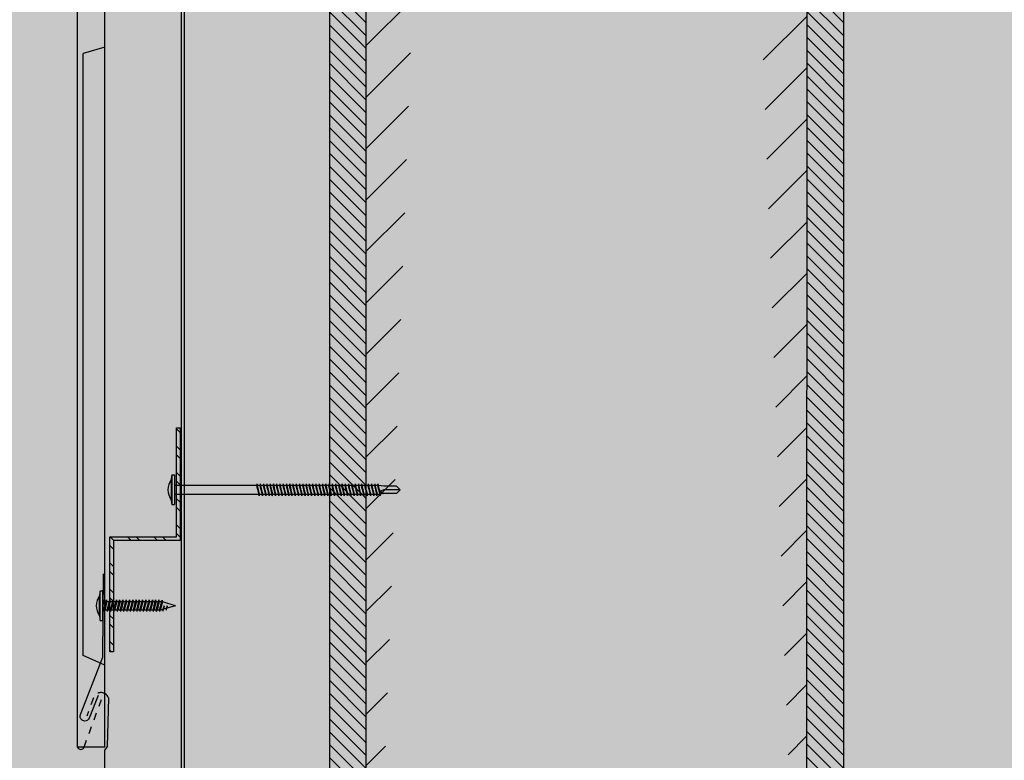
# Model space of a CAD drawing. Units: inches. Extents: x -111 to 5296, y -1116 to 1105.
# Drawn here: x 794 to 807, y -694 to -684 of the extents above; entities that cross this region are included whole.
import ezdxf

# ---------------------------------------------------------------- set-up
doc = ezdxf.new("R2010")
doc.units = ezdxf.units.IN
doc.header["$MEASUREMENT"] = 0
doc.linetypes.add('Hidden', pattern=[0.09375, 0.0625, -0.03125])
for name, color, linetype in [('panel', 5, 'Continuous'), ('Substrate', 3, 'Continuous'), ('WEATHERPROOF', 1, 'Continuous')]:
    doc.layers.add(name, color=color, linetype=linetype)

msp = doc.modelspace()

# ---------------------------------------------------------------- hatches: boundary and pattern name
h = msp.add_hatch()
h.set_pattern_fill('ANSI31', color=1, angle=90, style=0)
h.set_pattern_definition([(135, (-232.5780495894669, 218.2141409605952), (-0.08838834764831845, -0.08838834764831843), [])])
edge = h.paths.add_edge_path()
edge.add_line((798.3107723455978, -531.2313204905449), (798.3114649463278, -701.3237809263892))
edge.add_line((798.3114649463278, -701.3237809263892), (797.8114649463323, -701.3237829623431))
edge.add_line((797.810772257656, -531.4689030685504), (797.8114649463323, -701.3237829623431))
h = msp.add_hatch()
h.set_pattern_fill('ANSI31', color=1, scale=4, style=0)
h.set_pattern_definition([(45, (-232.5780495894669, 218.2141409605952), (-0.3535533905932737, 0.3535533905932738), [])])
edge = h.paths.add_edge_path()
edge.add_line((804.3789407124032, -701.3237809263892), (804.3857714680134, -531.2313204905449))
edge.add_line((798.3114649463278, -701.3237809263892), (804.3857324642677, -701.3237809263892))
edge.add_line((798.3107723455978, -531.2313204905449), (798.3114649463278, -701.3237809263892))
h = msp.add_hatch()
h.set_pattern_fill('ANSI31', color=1, angle=90, style=0)
h.set_pattern_definition([(135, (-226.0098807005788, 218.2141409450364), (-0.08838834764831845, -0.08838834764831843), [])])
edge = h.paths.add_edge_path()
edge.add_line((804.8789412344859, -531.2313205061037), (804.8796338352158, -701.3237809419479))
edge.add_line((804.8796338352158, -701.3237809419479), (804.3796338352204, -701.3237829779018))
edge.add_line((804.3789411465441, -531.4689030841091), (804.3796338352204, -701.3237829779018))
h = msp.add_hatch()
h.set_pattern_fill('INSUL', color=6, angle=45, style=0)
h.set_pattern_definition([(45, (-4401.282219772719, -6997.929375620266), (-0.2651650429449553, 0.2651650429449554), []), (45, (-4401.370608120367, -6997.840987272619), (-0.2651650429449553, 0.2651650429449554), [0.125, -0.125]), (45, (-4401.458996468015, -6997.75259892497), (-0.2651650429449553, 0.2651650429449554), [0.125, -0.125])])
edge = h.paths.add_edge_path()
edge.add_line((797.810772257656, -531.4689030685504), (797.8114649463323, -701.3237829623431))
edge.add_line((797.8114638909801, -701.3237829623431), (795.8114638909801, -701.3237822219962))
edge.add_line((795.8107722576724, -531.4689112247916), (795.8114649463487, -701.3237911185843))
at = {"layer": 'Substrate'}
h = msp.add_hatch(dxfattribs=at)
h.set_pattern_fill('ANSI36', color=256, angle=90, style=0)
h.set_pattern_definition([(135, (128.0910425179896, -1010.080333851845), (-0.2430679560328757, 0.06629126073623885), [0.3125, -0.0625, 0, -0.0625])])
edge = h.paths.add_edge_path()
edge.add_line((917.116325913537, -701.9340743314032), (752.0999779563605, -701.9340399429128))
edge.add_line((916.6088415609646, -534.3416056335358), (916.6095341616946, -701.9340764257953))
edge.add_line((917.1156333128071, -534.8481528406834), (917.1163238201469, -701.9340743314028))
h = msp.add_hatch(dxfattribs=at)
h.set_pattern_fill('ANSI36', color=256, angle=90, style=0)
h.set_pattern_definition([(135, (134.6578328725276, -1010.08033386377), (-0.2430679560328757, 0.06629126073623885), [0.3125, -0.0625, 0, -0.0625])])
edge = h.paths.add_edge_path()
edge.add_line((923.683116268075, -701.9340743433276), (758.6667683108984, -701.9340399548372))
edge.add_line((923.1756319155025, -534.3416056454602), (923.1763245162325, -701.9340764377197))
edge.add_line((923.682423667345, -534.8481528526078), (923.6831141746849, -701.9340743433272))
h = msp.add_hatch(dxfattribs=at)
h.set_pattern_fill('ANSI36', color=256, angle=90, style=0)
h.set_pattern_definition([(135, (63.62567595543044, -1010.894243299949), (-0.2430679560328757, 0.06629126073623885), [0.3125, -0.0625, 0, -0.0625])])
edge = h.paths.add_edge_path()
edge.add_line((852.6509593509778, -702.7479837795073), (687.6346113938013, -702.747949391017))
edge.add_line((852.1434749984054, -535.1555150816399), (852.1441675991354, -702.7479858738994))
edge.add_line((852.6502667502479, -535.6620622887875), (852.6509572575877, -702.747983779507))
h = msp.add_hatch(dxfattribs=at)
h.set_pattern_fill('ANSI36', color=256, angle=90, style=0)
h.set_pattern_definition([(135, (70.1992580618329, -1010.894243311874), (-0.2430679560328757, 0.06629126073623885), [0.3125, -0.0625, 0, -0.0625])])
edge = h.paths.add_edge_path()
edge.add_line((859.2245414573803, -702.7479837914317), (694.2081935002037, -702.7479494029413))
edge.add_line((858.7170571048079, -535.1555150935643), (858.7177497055378, -702.7479858858238))
edge.add_line((859.2238488566503, -535.6620623007119), (859.2245393639902, -702.7479837914314))
h = msp.add_hatch(dxfattribs=at)
h.set_pattern_fill('ANSI36', color=256, angle=90, style=0)
h.set_pattern_definition([(135, (29.15152364216794, -1011.939198400539), (-0.2430679560328757, 0.06629126073623885), [0.3125, -0.0625, 0, -0.0625])])
edge = h.paths.add_edge_path()
edge.add_line((818.1768070377153, -703.7929388800968), (653.1604590805388, -703.7929044916065))
edge.add_line((817.6693226851429, -536.2004701822294), (817.6700152858729, -703.7929409744889))
edge.add_line((818.1761144369854, -536.707017389377), (818.1768049443252, -703.7929388800965))
h = msp.add_hatch(dxfattribs=at)
h.set_pattern_fill('ANSI36', color=256, angle=90, style=0)
h.set_pattern_definition([(135, (35.7251057485704, -1011.939198412463), (-0.2430679560328757, 0.06629126073623885), [0.3125, -0.0625, 0, -0.0625])])
edge = h.paths.add_edge_path()
edge.add_line((824.7503891441178, -703.7929388920212), (659.7340411869412, -703.7929045035308))
edge.add_line((824.2429047915454, -536.2004701941538), (824.2435973922753, -703.7929409864133))
edge.add_line((824.7496965433878, -536.7070174013014), (824.7503870507277, -703.7929388920209))
h = msp.add_hatch(dxfattribs=at)
h.set_pattern_fill('ANSI36', color=256, angle=360, style=0)
h.set_pattern_definition([(44.99999999999999, (415.8908451450872, 30.11855963736184), (0.06629126073623887, 0.2430679560328757), [0.3125, -0.0625, 0, -0.0625])])
edge = h.paths.add_edge_path()
edge.add_line((724.0371046655291, -758.9067237581856), (724.0371390540195, -593.8903758010091))
edge.add_line((891.6295733633965, -758.3992394056135), (724.037102571137, -758.3999320063434))
edge.add_line((891.1230261562491, -758.9060311574557), (724.0371046655296, -758.9067216647956))
h = msp.add_hatch(dxfattribs=at)
h.set_pattern_fill('ANSI36', color=256, angle=360, style=0)
h.set_pattern_definition([(44.99999999999999, (415.8908451331628, 23.55176928282367), (0.06629126073623887, 0.2430679560328757), [0.3125, -0.0625, 0, -0.0625])])
edge = h.paths.add_edge_path()
edge.add_line((724.0371046536047, -765.4735141127238), (724.0371390420951, -600.4571661555473))
edge.add_line((891.6295733514721, -764.9660297601512), (724.0371025592126, -764.9667223608811))
edge.add_line((891.1230261443247, -765.4728215119939), (724.0371046536052, -765.4735120193337))
h = msp.add_hatch(dxfattribs=at)
h.set_pattern_fill('ANSI32,_O', color=256, scale=0.68, angle=-1.272221872585407e-14)
h.set_pattern_definition([(135, (858.3176707458731, 1268.335300972917), (0.1803122292025696, 0.1803122292025697), []), (135, (858.197462593273, 1268.335300972917), (0.1803122292025696, 0.1803122292025697), [])])
h.paths.add_polyline_path([(794.785901393524, -692.4596817424112), (794.785901393524, -690.8796817424113), (795.7059013935241, -690.8796817424113), (795.7059013935241, -689.3796817424113), (795.755901393524, -689.3796817424113), (795.755901393524, -690.9296817424115), (794.835901393524, -690.9296817424115), (794.835901393524, -692.4596817424112)])

# ---------------------------------------------------------------- linework, layer by layer
for p, q in [((795.6308929606839, -690.0922934543482), (795.6308929606839, -690.3677934543489)), ((795.640717039093, -690.0265434543485), (795.640717039093, -690.4320434543483)), ((795.640717039093, -690.0265434543485), (795.6757170390938, -690.0265434543485)), ((795.6757170390938, -690.0265434543485), (795.6757170390938, -690.4320434543483)), ((796.8065804764392, -690.1700434543486), (795.6757170390938, -690.1700434543486)), ((796.8115804764384, -690.1485434543488), (796.8065804764392, -690.1700434543486)), ((796.8065804764392, -690.1700434543486), (796.8375886247177, -690.2900434543485)), ((796.8115804764384, -690.1485434543488), (796.8165804764385, -690.1700434543486)), ((796.8115804764384, -690.1485434543488), (796.8425886247178, -690.3115434543483)), ((796.8515804764384, -690.1700434543486), (796.8165804764385, -690.1700434543486)), ((796.8475886247179, -690.2900434543485), (796.8165804764385, -690.1700434543486)), ((796.8565804764385, -690.1485434543488), (796.8515804764384, -690.1700434543486)), ((796.8515804764384, -690.1700434543486), (796.8825886247178, -690.2900434543485)), ((796.8565804764385, -690.1485434543488), (796.8615804764386, -690.1700434543486)), ((796.8565804764385, -690.1485434543488), (796.8875886247179, -690.3115434543483)), ((796.8965804764384, -690.1700434543486), (796.8615804764386, -690.1700434543486)), ((796.892588624718, -690.2900434543485), (796.8615804764386, -690.1700434543486)), ((796.9015804764385, -690.1485434543488), (796.8965804764384, -690.1700434543486)), ((796.8965804764384, -690.1700434543486), (796.9275886247178, -690.2900434543485)), ((796.9015804764385, -690.1485434543488), (796.9065804764386, -690.1700434543486)), ((796.9015804764385, -690.1485434543488), (796.9325886247179, -690.3115434543483)), ((796.9415804764385, -690.1700434543486), (796.9065804764386, -690.1700434543486)), ((796.937588624718, -690.2900434543485), (796.9065804764386, -690.1700434543486)), ((796.9465804764386, -690.1485434543488), (796.9415804764385, -690.1700434543486)), ((796.9415804764385, -690.1700434543486), (796.9725886247179, -690.2900434543485)), ((796.9465804764386, -690.1485434543488), (796.9515804764387, -690.1700434543486)), ((796.9465804764386, -690.1485434543488), (796.977588624718, -690.3115434543483)), ((796.9865804764386, -690.1700434543486), (796.9515804764387, -690.1700434543486)), ((796.9825886247181, -690.2900434543485), (796.9515804764387, -690.1700434543486)), ((796.9915804764387, -690.1485434543488), (796.9865804764386, -690.1700434543486)), ((796.9865804764386, -690.1700434543486), (797.017588624718, -690.2900434543485)), ((796.9915804764387, -690.1485434543488), (796.9965804764388, -690.1700434543486)), ((796.9915804764387, -690.1485434543488), (797.0225886247181, -690.3115434543483)), ((797.0315804764386, -690.1700434543486), (796.9965804764388, -690.1700434543486)), ((797.0275886247182, -690.2900434543485), (796.9965804764388, -690.1700434543486)), ((797.0365804764388, -690.1485434543488), (797.0315804764386, -690.1700434543486)), ((797.0315804764386, -690.1700434543486), (797.062588624718, -690.2900434543485)), ((797.0365804764388, -690.1485434543488), (797.0415804764389, -690.1700434543486)), ((797.0365804764388, -690.1485434543488), (797.0675886247182, -690.3115434543483)), ((797.0765804764387, -690.1700434543486), (797.0415804764389, -690.1700434543486)), ((797.0725886247183, -690.2900434543485), (797.0415804764389, -690.1700434543486)), ((797.0815804764388, -690.1485434543488), (797.0765804764387, -690.1700434543486)), ((797.0765804764387, -690.1700434543486), (797.1075886247181, -690.2900434543485)), ((797.0815804764388, -690.1485434543488), (797.0865804764389, -690.1700434543486)), ((797.0815804764388, -690.1485434543488), (797.1125886247182, -690.3115434543483)), ((797.1215804764388, -690.1700434543486), (797.0865804764389, -690.1700434543486)), ((797.1175886247183, -690.2900434543485), (797.0865804764389, -690.1700434543486)), ((797.1265804764389, -690.1485434543488), (797.1215804764388, -690.1700434543486)), ((797.1215804764388, -690.1700434543486), (797.1525886247182, -690.2900434543485)), ((797.1265804764389, -690.1485434543488), (797.131580476439, -690.1700434543486)), ((797.1265804764389, -690.1485434543488), (797.1575886247183, -690.3115434543483)), ((797.1665804764389, -690.1700434543486), (797.131580476439, -690.1700434543486)), ((797.1625886247184, -690.2900434543485), (797.131580476439, -690.1700434543486)), ((797.171580476439, -690.1485434543488), (797.1665804764389, -690.1700434543486)), ((797.1665804764389, -690.1700434543486), (797.1975886247183, -690.2900434543485)), ((797.171580476439, -690.1485434543488), (797.1765804764391, -690.1700434543486)), ((797.171580476439, -690.1485434543488), (797.2025886247184, -690.3115434543483)), ((797.2115804764389, -690.1700434543486), (797.1765804764391, -690.1700434543486)), ((797.2075886247176, -690.2900434543485), (797.1765804764391, -690.1700434543486)), ((797.216580476439, -690.1485434543488), (797.2115804764389, -690.1700434543486)), ((797.2115804764389, -690.1700434543486), (797.2425886247183, -690.2900434543485)), ((797.216580476439, -690.1485434543488), (797.2215804764392, -690.1700434543486)), ((797.216580476439, -690.1485434543488), (797.2475886247184, -690.3115434543483)), ((797.256580476439, -690.1700434543486), (797.2215804764392, -690.1700434543486)), ((797.2525886247176, -690.2900434543485), (797.2215804764392, -690.1700434543486)), ((797.2615804764391, -690.1485434543488), (797.256580476439, -690.1700434543486)), ((797.256580476439, -690.1700434543486), (797.2875886247184, -690.2900434543485)), ((797.2615804764391, -690.1485434543488), (797.2665804764392, -690.1700434543486)), ((797.2615804764391, -690.1485434543488), (797.2925886247176, -690.3115434543483)), ((797.3015804764391, -690.1700434543486), (797.2665804764392, -690.1700434543486)), ((797.2975886247177, -690.2900434543485), (797.2665804764383, -690.1700434543486)), ((797.3065804764392, -690.1485434543488), (797.3015804764391, -690.1700434543486)), ((797.3015804764391, -690.1700434543486), (797.3325886247176, -690.2900434543485)), ((797.3065804764392, -690.1485434543488), (797.3115804764384, -690.1700434543486)), ((797.3065804764392, -690.1485434543488), (797.3375886247177, -690.3115434543483)), ((797.3465804764392, -690.1700434543486), (797.3115804764384, -690.1700434543486)), ((797.3425886247178, -690.2900434543485), (797.3115804764384, -690.1700434543486)), ((797.3515804764384, -690.1485434543488), (797.3465804764392, -690.1700434543486)), ((797.3465804764392, -690.1700434543486), (797.3775886247176, -690.2900434543485)), ((797.3515804764384, -690.1485434543488), (797.3565804764385, -690.1700434543486)), ((797.3515804764384, -690.1485434543488), (797.3825886247178, -690.3115434543483)), ((797.3915804764383, -690.1700434543486), (797.3565804764385, -690.1700434543486)), ((797.3875886247179, -690.2900434543485), (797.3565804764385, -690.1700434543486)), ((797.3965804764384, -690.1485434543488), (797.3915804764383, -690.1700434543486)), ((797.3915804764383, -690.1700434543486), (797.4225886247177, -690.2900434543485)), ((797.3965804764384, -690.1485434543488), (797.4015804764385, -690.1700434543486)), ((797.3965804764384, -690.1485434543488), (797.4275886247178, -690.3115434543483)), ((797.4365804764384, -690.1700434543486), (797.4015804764385, -690.1700434543486)), ((797.4325886247179, -690.2900434543485), (797.4015804764385, -690.1700434543486)), ((797.4415804764385, -690.1485434543488), (797.4365804764384, -690.1700434543486)), ((797.4365804764384, -690.1700434543486), (797.4675886247178, -690.2900434543485)), ((797.4415804764385, -690.1485434543488), (797.4465804764386, -690.1700434543486)), ((797.4415804764385, -690.1485434543488), (797.4725886247179, -690.3115434543483)), ((797.4815804764385, -690.1700434543486), (797.4465804764386, -690.1700434543486)), ((797.477588624718, -690.2900434543485), (797.4465804764386, -690.1700434543486)), ((797.4865804764386, -690.1485434543488), (797.4815804764385, -690.1700434543486)), ((797.4815804764385, -690.1700434543486), (797.5125886247179, -690.2900434543485)), ((797.4865804764386, -690.1485434543488), (797.4915804764387, -690.1700434543486)), ((797.4865804764386, -690.1485434543488), (797.517588624718, -690.3115434543483)), ((797.5265804764385, -690.1700434543486), (797.4915804764387, -690.1700434543486)), ((797.5225886247181, -690.2900434543485), (797.4915804764387, -690.1700434543486)), ((797.5315804764386, -690.1485434543488), (797.5265804764385, -690.1700434543486)), ((797.5265804764385, -690.1700434543486), (797.5575886247179, -690.2900434543485)), ((797.5315804764386, -690.1485434543488), (797.5365804764388, -690.1700434543486)), ((797.5315804764386, -690.1485434543488), (797.562588624718, -690.3115434543483)), ((797.5715804764386, -690.1700434543486), (797.5365804764388, -690.1700434543486)), ((797.5675886247182, -690.2900434543485), (797.5365804764388, -690.1700434543486)), ((797.5765804764387, -690.1485434543488), (797.5715804764386, -690.1700434543486)), ((797.5715804764386, -690.1700434543486), (797.602588624718, -690.2900434543485)), ((797.5765804764387, -690.1485434543488), (797.5815804764388, -690.1700434543486)), ((797.5765804764387, -690.1485434543488), (797.6075886247181, -690.3115434543483)), ((797.6165804764387, -690.1700434543486), (797.5815804764388, -690.1700434543486)), ((797.6125886247182, -690.2900434543485), (797.5815804764388, -690.1700434543486)), ((797.6215804764388, -690.1485434543488), (797.6165804764387, -690.1700434543486)), ((797.6165804764387, -690.1700434543486), (797.6475886247181, -690.2900434543485)), ((797.6215804764388, -690.1485434543488), (797.6265804764389, -690.1700434543486)), ((797.6215804764388, -690.1485434543488), (797.6525886247182, -690.3115434543483)), ((797.6615804764388, -690.1700434543486), (797.6265804764389, -690.1700434543486)), ((797.6575886247183, -690.2900434543485), (797.6265804764389, -690.1700434543486)), ((797.6665804764389, -690.1485434543488), (797.6615804764388, -690.1700434543486)), ((797.6615804764388, -690.1700434543486), (797.6925886247182, -690.2900434543485)), ((797.6665804764389, -690.1485434543488), (797.671580476439, -690.1700434543486)), ((797.6665804764389, -690.1485434543488), (797.6975886247183, -690.3115434543483)), ((797.7065804764388, -690.1700434543486), (797.671580476439, -690.1700434543486)), ((797.7025886247184, -690.2900434543485), (797.671580476439, -690.1700434543486)), ((797.7115804764389, -690.1485434543488), (797.7065804764388, -690.1700434543486)), ((797.7065804764388, -690.1700434543486), (797.7375886247182, -690.2900434543485)), ((797.7115804764389, -690.1485434543488), (797.716580476439, -690.1700434543486)), ((797.7115804764389, -690.1485434543488), (797.7425886247183, -690.3115434543483)), ((797.7515804764389, -690.1700434543486), (797.716580476439, -690.1700434543486)), ((797.7475886247184, -690.2900434543485), (797.716580476439, -690.1700434543486)), ((797.756580476439, -690.1485434543488), (797.7515804764389, -690.1700434543486)), ((797.7515804764389, -690.1700434543486), (797.7825886247183, -690.2900434543485)), ((797.756580476439, -690.1485434543488), (797.7615804764391, -690.1700434543486)), ((797.756580476439, -690.1485434543488), (797.7875886247184, -690.3115434543483)), ((797.796580476439, -690.1700434543486), (797.7615804764391, -690.1700434543486)), ((797.7925886247176, -690.2900434543485), (797.7615804764391, -690.1700434543486)), ((797.8015804764391, -690.1485434543488), (797.796580476439, -690.1700434543486)), ((797.796580476439, -690.1700434543486), (797.8275886247184, -690.2900434543485)), ((797.8015804764391, -690.1485434543488), (797.8065804764392, -690.1700434543486)), ((797.8015804764391, -690.1485434543488), (797.8325886247176, -690.3115434543483)), ((797.841580476439, -690.1700434543486), (797.8065804764392, -690.1700434543486)), ((797.8375886247177, -690.2900434543485), (797.8065804764392, -690.1700434543486)), ((797.8465804764392, -690.1485434543488), (797.841580476439, -690.1700434543486)), ((797.841580476439, -690.1700434543486), (797.8725886247184, -690.2900434543485)), ((797.8465804764392, -690.1485434543488), (797.8515804764384, -690.1700434543486)), ((797.8465804764392, -690.1485434543488), (797.8775886247176, -690.3115434543483)), ((797.8865804764391, -690.1700434543486), (797.8515804764384, -690.1700434543486)), ((797.8825886247178, -690.2900434543485), (797.8515804764384, -690.1700434543486)), ((797.8915804764383, -690.1485434543488), (797.8865804764391, -690.1700434543486)), ((797.8865804764391, -690.1700434543486), (797.9175886247176, -690.2900434543485)), ((797.8915804764383, -690.1485434543488), (797.8965804764384, -690.1700434543486)), ((797.8915804764383, -690.1485434543488), (797.9225886247177, -690.3115434543483)), ((797.9315804764392, -690.1700434543486), (797.8965804764384, -690.1700434543486)), ((797.9275886247178, -690.2900434543485), (797.8965804764384, -690.1700434543486)), ((797.9365804764384, -690.1485434543488), (797.9315804764392, -690.1700434543486)), ((797.9315804764392, -690.1700434543486), (797.9625886247177, -690.2900434543485)), ((797.9365804764384, -690.1485434543488), (797.9415804764385, -690.1700434543486)), ((797.9365804764384, -690.1485434543488), (797.9675886247178, -690.3115434543483)), ((797.9765804764384, -690.1700434543486), (797.9415804764385, -690.1700434543486)), ((797.9725886247179, -690.2900434543485), (797.9415804764385, -690.1700434543486)), ((797.9815804764385, -690.1485434543488), (797.9765804764384, -690.1700434543486)), ((797.9765804764384, -690.1700434543486), (798.0075886247178, -690.2900434543485)), ((797.9815804764385, -690.1485434543488), (797.9865804764386, -690.1700434543486)), ((797.9815804764385, -690.1485434543488), (798.0125886247179, -690.3115434543483)), ((798.0215804764384, -690.1700434543486), (797.9865804764386, -690.1700434543486)), ((798.017588624718, -690.2900434543485), (797.9865804764386, -690.1700434543486)), ((798.0265804764385, -690.1485434543488), (798.0215804764384, -690.1700434543486)), ((798.0215804764384, -690.1700434543486), (798.0525886247178, -690.2900434543485)), ((798.0265804764385, -690.1485434543488), (798.0315804764386, -690.1700434543486)), ((798.0265804764385, -690.1485434543488), (798.0575886247179, -690.3115434543483)), ((798.0665804764385, -690.1700434543486), (798.0315804764386, -690.1700434543486)), ((798.062588624718, -690.2900434543485), (798.0315804764386, -690.1700434543486)), ((798.0715804764386, -690.1485434543488), (798.0665804764385, -690.1700434543486)), ((798.0665804764385, -690.1700434543486), (798.0975886247179, -690.2900434543485)), ((798.0715804764386, -690.1485434543488), (798.0765804764387, -690.1700434543486)), ((798.0715804764386, -690.1485434543488), (798.102588624718, -690.3115434543483)), ((798.1115804764386, -690.1700434543486), (798.0765804764387, -690.1700434543486)), ((798.1075886247181, -690.2900434543485), (798.0765804764387, -690.1700434543486)), ((798.1165804764387, -690.1485434543488), (798.1115804764386, -690.1700434543486)), ((798.1115804764386, -690.1700434543486), (798.142588624718, -690.2900434543485)), ((798.1165804764387, -690.1485434543488), (798.1215804764388, -690.1700434543486)), ((798.1165804764387, -690.1485434543488), (798.1475886247181, -690.3115434543483)), ((798.1565804764386, -690.1700434543486), (798.1215804764388, -690.1700434543486)), ((798.1525886247182, -690.2900434543485), (798.1215804764388, -690.1700434543486)), ((798.1615804764388, -690.1485434543488), (798.1565804764386, -690.1700434543486)), ((798.1565804764386, -690.1700434543486), (798.187588624718, -690.2900434543485)), ((798.1615804764388, -690.1485434543488), (798.1665804764389, -690.1700434543486)), ((798.1615804764388, -690.1485434543488), (798.1925886247182, -690.3115434543483)), ((798.2015804764387, -690.1700434543486), (798.1665804764389, -690.1700434543486)), ((798.1975886247183, -690.2900434543485), (798.1665804764389, -690.1700434543486)), ((798.2065804764388, -690.1485434543488), (798.2015804764387, -690.1700434543486)), ((798.2015804764387, -690.1700434543486), (798.2325886247181, -690.2900434543485)), ((798.2065804764388, -690.1485434543488), (798.2115804764389, -690.1700434543486)), ((798.2065804764388, -690.1485434543488), (798.2375886247182, -690.3115434543483)), ((798.2465804764388, -690.1700434543486), (798.2115804764389, -690.1700434543486)), ((798.2425886247183, -690.2900434543485), (798.2115804764389, -690.1700434543486)), ((798.2515804764389, -690.1485434543488), (798.2465804764388, -690.1700434543486)), ((798.2465804764388, -690.1700434543486), (798.2775886247182, -690.2900434543485)), ((798.2515804764389, -690.1485434543488), (798.256580476439, -690.1700434543486)), ((798.2515804764389, -690.1485434543488), (798.2825886247183, -690.3115434543483)), ((798.2915804764389, -690.1700434543486), (798.256580476439, -690.1700434543486)), ((798.2875886247184, -690.2900434543485), (798.256580476439, -690.1700434543486)), ((798.296580476439, -690.1485434543488), (798.2915804764389, -690.1700434543486)), ((798.2915804764389, -690.1700434543486), (798.3225886247183, -690.2900434543485)), ((798.296580476439, -690.1485434543488), (798.3015804764391, -690.1700434543486)), ((798.296580476439, -690.1485434543488), (798.3275886247184, -690.3115434543483)), ((798.3365804764389, -690.1700434543486), (798.3015804764391, -690.1700434543486)), ((798.3325886247176, -690.2900434543485), (798.3015804764391, -690.1700434543486)), ((798.341580476439, -690.1485434543488), (798.3365804764389, -690.1700434543486)), ((798.3365804764389, -690.1700434543486), (798.3675886247183, -690.2900434543485)), ((798.341580476439, -690.1485434543488), (798.3465804764392, -690.1700434543486)), ((798.341580476439, -690.1485434543488), (798.3725886247184, -690.3115434543483)), ((798.381580476439, -690.1700434543486), (798.3465804764392, -690.1700434543486)), ((798.3775886247176, -690.2900434543485), (798.3465804764392, -690.1700434543486)), ((798.3865804764391, -690.1485434543488), (798.381580476439, -690.1700434543486)), ((798.381580476439, -690.1700434543486), (798.4125886247184, -690.2900434543485)), ((798.3865804764391, -690.1485434543488), (798.3915804764383, -690.1700434543486)), ((798.3865804764391, -690.1485434543488), (798.4175886247176, -690.3115434543483)), ((798.4265804764391, -690.1700434543486), (798.3915804764392, -690.1700434543486)), ((798.4225886247177, -690.2900434543485), (798.3915804764383, -690.1700434543486)), ((798.4315804764392, -690.1485434543488), (798.4265804764391, -690.1700434543486)), ((798.4265804764391, -690.1700434543486), (798.4575886247176, -690.2900434543485)), ((798.4315804764392, -690.1485434543488), (798.4365804764384, -690.1700434543486)), ((798.4315804764392, -690.1485434543488), (798.4625886247177, -690.3115434543483)), ((798.4715804764392, -690.1700434543486), (798.4365804764384, -690.1700434543486)), ((798.4675886247178, -690.2900434543485), (798.4365804764384, -690.1700434543486)), ((798.4765804764384, -690.1485434543488), (798.4715804764392, -690.1700434543486)), ((798.4715804764392, -690.1700434543486), (798.5025886247176, -690.2900434543485)), ((798.4765804764384, -690.1485434543488), (798.4815804764385, -690.1700434543486)), ((798.4765804764384, -690.1485434543488), (798.5075886247178, -690.3115434543483)), ((798.5550392522773, -690.1800434543488), (798.4815804764385, -690.1700434543486)), ((798.5125886247179, -690.2900434543485), (798.4815804764385, -690.1700434543486)), ((798.5550392522773, -690.230043454349), (798.5050392522771, -690.2482419660623)), ((798.5050392522771, -690.2482419660623), (798.5550392522773, -690.2800434543483)), ((798.7300392522775, -690.1800434543488), (798.5550392522773, -690.1800434543488)), ((798.7800392522768, -690.230043454349), (798.5550392522773, -690.230043454349)), ((798.7800392522768, -690.230043454349), (798.7300392522775, -690.1800434543488)), ((798.7800392522768, -690.230043454349), (798.7300392522775, -690.2800434543483)), ((795.6757170390938, -690.2900434543494), (796.8375886247177, -690.2900434543485)), ((796.8425886247178, -690.3115434543483), (796.8375886247177, -690.2900434543485)), ((796.8425886247178, -690.3115434543483), (796.8475886247179, -690.2900434543485)), ((796.8475886247179, -690.2900434543485), (796.8825886247178, -690.2900434543485)), ((796.8875886247179, -690.3115434543483), (796.8825886247178, -690.2900434543485)), ((796.8875886247179, -690.3115434543483), (796.892588624718, -690.2900434543485)), ((796.892588624718, -690.2900434543485), (796.9275886247178, -690.2900434543485)), ((796.9325886247179, -690.3115434543483), (796.9275886247178, -690.2900434543485)), ((796.9325886247179, -690.3115434543483), (796.937588624718, -690.2900434543485)), ((796.937588624718, -690.2900434543485), (796.9725886247179, -690.2900434543485)), ((796.977588624718, -690.3115434543483), (796.9725886247179, -690.2900434543485)), ((796.977588624718, -690.3115434543483), (796.9825886247181, -690.2900434543485)), ((796.9825886247181, -690.2900434543485), (797.017588624718, -690.2900434543485)), ((797.0225886247181, -690.3115434543483), (797.017588624718, -690.2900434543485)), ((797.0225886247181, -690.3115434543483), (797.0275886247182, -690.2900434543485)), ((797.0275886247182, -690.2900434543485), (797.062588624718, -690.2900434543485)), ((797.0675886247182, -690.3115434543483), (797.062588624718, -690.2900434543485)), ((797.0675886247182, -690.3115434543483), (797.0725886247183, -690.2900434543485)), ((797.0725886247183, -690.2900434543485), (797.1075886247181, -690.2900434543485)), ((797.1125886247182, -690.3115434543483), (797.1075886247181, -690.2900434543485)), ((797.1125886247182, -690.3115434543483), (797.1175886247183, -690.2900434543485)), ((797.1175886247183, -690.2900434543485), (797.1525886247182, -690.2900434543485)), ((797.1575886247183, -690.3115434543483), (797.1525886247182, -690.2900434543485)), ((797.1575886247183, -690.3115434543483), (797.1625886247184, -690.2900434543485)), ((797.1625886247184, -690.2900434543485), (797.1975886247183, -690.2900434543485)), ((797.2025886247184, -690.3115434543483), (797.1975886247183, -690.2900434543485)), ((797.2025886247184, -690.3115434543483), (797.2075886247176, -690.2900434543485)), ((797.2075886247176, -690.2900434543485), (797.2425886247183, -690.2900434543485)), ((797.2475886247184, -690.3115434543483), (797.2425886247183, -690.2900434543485)), ((797.2475886247184, -690.3115434543483), (797.2525886247176, -690.2900434543485)), ((797.2525886247176, -690.2900434543485), (797.2875886247184, -690.2900434543485)), ((797.2925886247176, -690.3115434543483), (797.2875886247184, -690.2900434543485)), ((797.2925886247176, -690.3115434543483), (797.2975886247177, -690.2900434543485)), ((797.2975886247177, -690.2900434543485), (797.3325886247176, -690.2900434543485)), ((797.3375886247177, -690.3115434543483), (797.3325886247176, -690.2900434543485)), ((797.3375886247177, -690.3115434543483), (797.3425886247178, -690.2900434543485)), ((797.3425886247178, -690.2900434543485), (797.3775886247176, -690.2900434543485)), ((797.3825886247178, -690.3115434543483), (797.3775886247176, -690.2900434543485)), ((797.3825886247178, -690.3115434543483), (797.3875886247179, -690.2900434543485)), ((797.3875886247179, -690.2900434543485), (797.4225886247177, -690.2900434543485)), ((797.4275886247178, -690.3115434543483), (797.4225886247177, -690.2900434543485)), ((797.4275886247178, -690.3115434543483), (797.4325886247179, -690.2900434543485)), ((797.4325886247179, -690.2900434543485), (797.4675886247178, -690.2900434543485)), ((797.4725886247179, -690.3115434543483), (797.4675886247178, -690.2900434543485)), ((797.4725886247179, -690.3115434543483), (797.477588624718, -690.2900434543485)), ((797.477588624718, -690.2900434543485), (797.5125886247179, -690.2900434543485)), ((797.517588624718, -690.3115434543483), (797.5125886247179, -690.2900434543485)), ((797.517588624718, -690.3115434543483), (797.5225886247181, -690.2900434543485)), ((797.5225886247181, -690.2900434543485), (797.5575886247179, -690.2900434543485)), ((797.562588624718, -690.3115434543483), (797.5575886247179, -690.2900434543485)), ((797.562588624718, -690.3115434543483), (797.5675886247182, -690.2900434543485)), ((797.5675886247182, -690.2900434543485), (797.602588624718, -690.2900434543485)), ((797.6075886247181, -690.3115434543483), (797.602588624718, -690.2900434543485)), ((797.6075886247181, -690.3115434543483), (797.6125886247182, -690.2900434543485)), ((797.6125886247182, -690.2900434543485), (797.6475886247181, -690.2900434543485)), ((797.6525886247182, -690.3115434543483), (797.6475886247181, -690.2900434543485)), ((797.6525886247182, -690.3115434543483), (797.6575886247183, -690.2900434543485)), ((797.6575886247183, -690.2900434543485), (797.6925886247182, -690.2900434543485)), ((797.6975886247183, -690.3115434543483), (797.6925886247182, -690.2900434543485)), ((797.6975886247183, -690.3115434543483), (797.7025886247184, -690.2900434543485)), ((797.7025886247184, -690.2900434543485), (797.7375886247182, -690.2900434543485)), ((797.7425886247183, -690.3115434543483), (797.7375886247182, -690.2900434543485)), ((797.7425886247183, -690.3115434543483), (797.7475886247184, -690.2900434543485)), ((797.7475886247184, -690.2900434543485), (797.7825886247183, -690.2900434543485)), ((797.7875886247184, -690.3115434543483), (797.7825886247183, -690.2900434543485)), ((797.7875886247184, -690.3115434543483), (797.7925886247176, -690.2900434543485)), ((797.7925886247176, -690.2900434543485), (797.8275886247184, -690.2900434543485)), ((797.8325886247176, -690.3115434543483), (797.8275886247184, -690.2900434543485)), ((797.8325886247176, -690.3115434543483), (797.8375886247177, -690.2900434543485)), ((797.8375886247177, -690.2900434543485), (797.8725886247184, -690.2900434543485)), ((797.8775886247176, -690.3115434543483), (797.8725886247184, -690.2900434543485)), ((797.8775886247176, -690.3115434543483), (797.8825886247178, -690.2900434543485)), ((797.8825886247178, -690.2900434543485), (797.9175886247176, -690.2900434543485)), ((797.9225886247177, -690.3115434543483), (797.9175886247176, -690.2900434543485)), ((797.9225886247177, -690.3115434543483), (797.9275886247178, -690.2900434543485)), ((797.9275886247178, -690.2900434543485), (797.9625886247177, -690.2900434543485)), ((797.9675886247178, -690.3115434543483), (797.9625886247177, -690.2900434543485)), ((797.9675886247178, -690.3115434543483), (797.9725886247179, -690.2900434543485)), ((797.9725886247179, -690.2900434543485), (798.0075886247178, -690.2900434543485)), ((798.0125886247179, -690.3115434543483), (798.0075886247178, -690.2900434543485)), ((798.0125886247179, -690.3115434543483), (798.017588624718, -690.2900434543485)), ((798.017588624718, -690.2900434543485), (798.0525886247178, -690.2900434543485)), ((798.0575886247179, -690.3115434543483), (798.0525886247178, -690.2900434543485)), ((798.0575886247179, -690.3115434543483), (798.062588624718, -690.2900434543485)), ((798.062588624718, -690.2900434543485), (798.0975886247179, -690.2900434543485)), ((798.102588624718, -690.3115434543483), (798.0975886247179, -690.2900434543485)), ((798.102588624718, -690.3115434543483), (798.1075886247181, -690.2900434543485)), ((798.1075886247181, -690.2900434543485), (798.142588624718, -690.2900434543485)), ((798.1475886247181, -690.3115434543483), (798.142588624718, -690.2900434543485)), ((798.1475886247181, -690.3115434543483), (798.1525886247182, -690.2900434543485)), ((798.1525886247182, -690.2900434543485), (798.187588624718, -690.2900434543485)), ((798.1925886247182, -690.3115434543483), (798.187588624718, -690.2900434543485)), ((798.1925886247182, -690.3115434543483), (798.1975886247183, -690.2900434543485)), ((798.1975886247183, -690.2900434543485), (798.2325886247181, -690.2900434543485)), ((798.2375886247182, -690.3115434543483), (798.2325886247181, -690.2900434543485)), ((798.2375886247182, -690.3115434543483), (798.2425886247183, -690.2900434543485)), ((798.2425886247183, -690.2900434543485), (798.2775886247182, -690.2900434543485)), ((798.2825886247183, -690.3115434543483), (798.2775886247182, -690.2900434543485)), ((798.2825886247183, -690.3115434543483), (798.2875886247184, -690.2900434543485)), ((798.2875886247184, -690.2900434543485), (798.3225886247183, -690.2900434543485)), ((798.3275886247184, -690.3115434543483), (798.3225886247183, -690.2900434543485)), ((798.3275886247184, -690.3115434543483), (798.3325886247176, -690.2900434543485)), ((798.3325886247176, -690.2900434543485), (798.3675886247183, -690.2900434543485)), ((798.3725886247184, -690.3115434543483), (798.3675886247183, -690.2900434543485)), ((798.3725886247184, -690.3115434543483), (798.3775886247176, -690.2900434543485)), ((798.3775886247176, -690.2900434543485), (798.4125886247184, -690.2900434543485)), ((798.4175886247176, -690.3115434543483), (798.4125886247184, -690.2900434543485)), ((798.4175886247176, -690.3115434543483), (798.4225886247177, -690.2900434543485)), ((798.4225886247177, -690.2900434543485), (798.4575886247176, -690.2900434543485)), ((798.4625886247177, -690.3115434543483), (798.4575886247176, -690.2900434543485)), ((798.4625886247177, -690.3115434543483), (798.4675886247178, -690.2900434543485)), ((798.4675886247178, -690.2900434543485), (798.5025886247176, -690.2900434543485)), ((798.5075886247178, -690.3115434543483), (798.5025886247176, -690.2900434543485)), ((798.5075886247178, -690.3115434543483), (798.5125886247179, -690.2900434543485)), ((798.5550392522773, -690.2800434543483), (798.5125886247179, -690.2900434543485)), ((798.7300392522775, -690.2800434543483), (798.5550392522773, -690.2800434543483)), ((795.6422170390933, -690.4335434543486), (795.6742170390935, -690.4335434543486)), ((794.6446691401031, -691.9622690279803), (794.6446691401031, -691.6867690279805)), ((794.6544932185113, -692.02801902798), (794.6544932185113, -691.6225190279802)), ((794.6559932185116, -691.6210190279799), (794.6879932185109, -691.6210190279799)), ((794.6894932185112, -692.02801902798), (794.6894932185112, -691.6225190279802)), ((794.6894932185112, -691.7827036843091), (794.6970425909528, -691.7430190279802)), ((794.6970425909528, -691.7430190279802), (794.6920425909518, -691.76451902798)), ((794.6970425909528, -691.7430190279802), (794.702042590952, -691.76451902798)), ((794.7110344426726, -691.9060190279797), (794.7420425909529, -691.7430190279802)), ((794.7420425909529, -691.7430190279802), (794.7370425909519, -691.76451902798)), ((794.7420425909529, -691.7430190279802), (794.7470425909521, -691.76451902798)), ((794.7560344426727, -691.9060190279797), (794.787042590953, -691.7430190279802)), ((794.787042590953, -691.7430190279802), (794.782042590952, -691.76451902798)), ((794.787042590953, -691.7430190279802), (794.7920425909522, -691.76451902798)), ((794.8010344426727, -691.9060190279797), (794.832042590953, -691.7430190279802)), ((794.832042590953, -691.7430190279802), (794.827042590952, -691.76451902798)), ((794.832042590953, -691.7430190279802), (794.8370425909523, -691.76451902798)), ((794.8460344426728, -691.9060190279797), (794.8770425909531, -691.7430190279802)), ((794.8770425909531, -691.7430190279802), (794.8720425909521, -691.76451902798)), ((794.8770425909531, -691.7430190279802), (794.8820425909523, -691.76451902798)), ((794.8910344426729, -691.9060190279797), (794.9220425909532, -691.7430190279802)), ((794.9220425909532, -691.7430190279802), (794.9170425909522, -691.76451902798)), ((794.9220425909532, -691.7430190279802), (794.9270425909524, -691.76451902798)), ((794.936034442673, -691.9060190279797), (794.9670425909533, -691.7430190279802)), ((794.9670425909533, -691.7430190279802), (794.9620425909523, -691.76451902798)), ((794.9670425909533, -691.7430190279802), (794.9720425909525, -691.76451902798)), ((794.981034442673, -691.9060190279797), (795.0120425909533, -691.7430190279802)), ((795.0120425909533, -691.7430190279802), (795.0070425909523, -691.76451902798)), ((795.0120425909533, -691.7430190279802), (795.0170425909525, -691.76451902798)), ((795.0260344426731, -691.9060190279797), (795.0570425909516, -691.7430190279802)), ((795.0570425909516, -691.7430190279802), (795.0520425909524, -691.76451902798)), ((795.0570425909516, -691.7430190279802), (795.0620425909526, -691.76451902798)), ((795.0710344426732, -691.9060190279797), (795.1020425909517, -691.7430190279802)), ((795.1020425909517, -691.7430190279802), (795.0970425909525, -691.76451902798)), ((795.1020425909517, -691.7430190279802), (795.1070425909527, -691.76451902798)), ((795.1160344426733, -691.9060190279797), (795.1470425909517, -691.7430190279802)), ((795.1470425909517, -691.7430190279802), (795.1420425909525, -691.76451902798)), ((795.1470425909517, -691.7430190279802), (795.1520425909528, -691.76451902798)), ((795.1610344426733, -691.9060190279797), (795.1920425909518, -691.7430190279802)), ((795.1920425909518, -691.7430190279802), (795.1870425909526, -691.76451902798)), ((795.1920425909518, -691.7430190279802), (795.1970425909528, -691.76451902798)), ((795.2060344426734, -691.9060190279797), (795.2370425909519, -691.7430190279802)), ((795.2370425909519, -691.7430190279802), (795.2320425909527, -691.76451902798)), ((795.2370425909519, -691.7430190279802), (795.2420425909529, -691.76451902798)), ((795.2510344426735, -691.9060190279797), (795.282042590952, -691.7430190279802)), ((795.282042590952, -691.7430190279802), (795.2770425909528, -691.76451902798)), ((795.282042590952, -691.7430190279802), (795.287042590953, -691.76451902798)), ((795.2960344426735, -691.9060190279797), (795.327042590952, -691.7430190279802)), ((795.327042590952, -691.7430190279802), (795.3220425909528, -691.76451902798)), ((795.327042590952, -691.7430190279802), (795.332042590953, -691.76451902798)), ((795.3410344426736, -691.9060190279797), (795.3720425909521, -691.7430190279802)), ((795.3720425909521, -691.7430190279802), (795.3670425909529, -691.76451902798)), ((795.3720425909521, -691.7430190279802), (795.3770425909531, -691.76451902798)), ((795.3860344426737, -691.9060190279797), (795.4170425909522, -691.7430190279802)), ((795.4170425909522, -691.7430190279802), (795.412042590953, -691.76451902798)), ((795.4170425909522, -691.7430190279802), (795.4220425909532, -691.76451902798)), ((795.4310344426738, -691.9060190279797), (795.4620425909523, -691.7430190279802)), ((795.4620425909523, -691.7430190279802), (795.457042590953, -691.76451902798)), ((795.4620425909523, -691.7430190279802), (795.4670425909533, -691.76451902798)), ((795.4760344426738, -691.9060190279797), (795.50597710956, -691.7471423882616)), ((795.50597710956, -691.7471423882616), (795.5009771095608, -691.7686423882615)), ((795.50597710956, -691.7471423882616), (795.5102656900851, -691.7713955464415)), ((794.6894932185112, -691.76451902798), (794.6920425909518, -691.76451902798)), ((794.6894932185112, -691.7743849732196), (794.6920425909518, -691.76451902798)), ((794.702042590952, -691.76451902798), (794.6894932185112, -691.8130844785628)), ((794.7060344426734, -691.8845190279799), (794.6894932185112, -691.8845190279799)), ((794.702042590952, -691.76451902798), (794.7370425909519, -691.76451902798)), ((794.7060344426734, -691.8845190279799), (794.7370425909519, -691.76451902798)), ((794.7110344426726, -691.9060190279797), (794.7060344426734, -691.8845190279799)), ((794.7110344426726, -691.9060190279797), (794.7160344426736, -691.8845190279799)), ((794.7470425909521, -691.76451902798), (794.7160344426736, -691.8845190279799)), ((794.7510344426735, -691.8845190279799), (794.7160344426736, -691.8845190279799)), ((794.7470425909521, -691.76451902798), (794.782042590952, -691.76451902798)), ((794.7510344426735, -691.8845190279799), (794.782042590952, -691.76451902798)), ((794.7560344426727, -691.9060190279797), (794.7510344426735, -691.8845190279799)), ((794.7560344426727, -691.9060190279797), (794.7610344426737, -691.8845190279799)), ((794.7920425909522, -691.76451902798), (794.7610344426737, -691.8845190279799)), ((794.7960344426735, -691.8845190279799), (794.7610344426737, -691.8845190279799)), ((794.7920425909522, -691.76451902798), (794.827042590952, -691.76451902798)), ((794.7960344426735, -691.8845190279799), (794.827042590952, -691.76451902798)), ((794.8010344426727, -691.9060190279797), (794.7960344426735, -691.8845190279799)), ((794.8010344426727, -691.9060190279797), (794.8060344426738, -691.8845190279799)), ((794.8370425909523, -691.76451902798), (794.8060344426738, -691.8845190279799)), ((794.8410344426736, -691.8845190279799), (794.8060344426738, -691.8845190279799)), ((794.8370425909523, -691.76451902798), (794.8720425909521, -691.76451902798)), ((794.8410344426736, -691.8845190279799), (794.8720425909521, -691.76451902798)), ((794.8460344426728, -691.9060190279797), (794.8410344426736, -691.8845190279799)), ((794.8460344426728, -691.9060190279797), (794.8510344426738, -691.8845190279799)), ((794.8820425909523, -691.76451902798), (794.8510344426738, -691.8845190279799)), ((794.8860344426737, -691.8845190279799), (794.8510344426738, -691.8845190279799)), ((794.8820425909523, -691.76451902798), (794.9170425909522, -691.76451902798)), ((794.8860344426737, -691.8845190279799), (794.9170425909522, -691.76451902798)), ((794.8910344426729, -691.9060190279797), (794.8860344426737, -691.8845190279799)), ((794.8910344426729, -691.9060190279797), (794.8960344426739, -691.8845190279799)), ((794.9270425909524, -691.76451902798), (794.8960344426739, -691.8845190279799)), ((794.9310344426738, -691.8845190279799), (794.8960344426739, -691.8845190279799)), ((794.9270425909524, -691.76451902798), (794.9620425909523, -691.76451902798)), ((794.9310344426738, -691.8845190279799), (794.9620425909523, -691.76451902798)), ((794.936034442673, -691.9060190279797), (794.9310344426738, -691.8845190279799)), ((794.936034442673, -691.9060190279797), (794.941034442674, -691.8845190279799)), ((794.9720425909525, -691.76451902798), (794.941034442674, -691.8845190279799)), ((794.9760344426738, -691.8845190279799), (794.941034442674, -691.8845190279799)), ((794.9720425909525, -691.76451902798), (795.0070425909523, -691.76451902798)), ((794.9760344426738, -691.8845190279799), (795.0070425909523, -691.76451902798)), ((794.981034442673, -691.9060190279797), (794.9760344426738, -691.8845190279799)), ((794.981034442673, -691.9060190279797), (794.986034442674, -691.8845190279799)), ((795.0170425909525, -691.76451902798), (794.986034442674, -691.8845190279799)), ((795.0210344426739, -691.8845190279799), (794.986034442674, -691.8845190279799)), ((795.0170425909525, -691.76451902798), (795.0520425909524, -691.76451902798)), ((795.0210344426739, -691.8845190279799), (795.0520425909524, -691.76451902798)), ((795.0260344426731, -691.9060190279797), (795.0210344426739, -691.8845190279799)), ((795.0260344426731, -691.9060190279797), (795.0310344426723, -691.8845190279799)), ((795.0620425909526, -691.76451902798), (795.0310344426723, -691.8845190279799)), ((795.066034442674, -691.8845190279799), (795.0310344426723, -691.8845190279799)), ((795.0620425909526, -691.76451902798), (795.0970425909525, -691.76451902798)), ((795.066034442674, -691.8845190279799), (795.0970425909525, -691.76451902798)), ((795.0710344426732, -691.9060190279797), (795.066034442674, -691.8845190279799)), ((795.0710344426732, -691.9060190279797), (795.0760344426724, -691.8845190279799)), ((795.1070425909527, -691.76451902798), (795.0760344426724, -691.8845190279799)), ((795.111034442674, -691.8845190279799), (795.0760344426724, -691.8845190279799)), ((795.1070425909527, -691.76451902798), (795.1420425909525, -691.76451902798)), ((795.111034442674, -691.8845190279799), (795.1420425909525, -691.76451902798)), ((795.1160344426733, -691.9060190279797), (795.111034442674, -691.8845190279799)), ((795.1160344426733, -691.9060190279797), (795.1210344426725, -691.8845190279799)), ((795.1520425909528, -691.76451902798), (795.1210344426725, -691.8845190279799)), ((795.1560344426723, -691.8845190279799), (795.1210344426725, -691.8845190279799)), ((795.1520425909528, -691.76451902798), (795.1870425909526, -691.76451902798)), ((795.1560344426723, -691.8845190279799), (795.1870425909526, -691.76451902798)), ((795.1610344426733, -691.9060190279797), (795.1560344426723, -691.8845190279799)), ((795.1610344426733, -691.9060190279797), (795.1660344426725, -691.8845190279799)), ((795.1970425909528, -691.76451902798), (795.1660344426725, -691.8845190279799)), ((795.2010344426724, -691.8845190279799), (795.1660344426725, -691.8845190279799)), ((795.1970425909528, -691.76451902798), (795.2320425909527, -691.76451902798)), ((795.2010344426724, -691.8845190279799), (795.2320425909527, -691.76451902798)), ((795.2060344426734, -691.9060190279797), (795.2010344426724, -691.8845190279799)), ((795.2060344426734, -691.9060190279797), (795.2110344426726, -691.8845190279799)), ((795.2420425909529, -691.76451902798), (795.2110344426726, -691.8845190279799)), ((795.2460344426725, -691.8845190279799), (795.2110344426726, -691.8845190279799)), ((795.2420425909529, -691.76451902798), (795.2770425909528, -691.76451902798)), ((795.2460344426725, -691.8845190279799), (795.2770425909528, -691.76451902798)), ((795.2510344426735, -691.9060190279797), (795.2460344426725, -691.8845190279799)), ((795.2510344426735, -691.9060190279797), (795.2560344426727, -691.8845190279799)), ((795.287042590953, -691.76451902798), (795.2560344426727, -691.8845190279799)), ((795.2910344426725, -691.8845190279799), (795.2560344426727, -691.8845190279799)), ((795.287042590953, -691.76451902798), (795.3220425909528, -691.76451902798)), ((795.2910344426725, -691.8845190279799), (795.3220425909528, -691.76451902798)), ((795.2960344426735, -691.9060190279797), (795.2910344426725, -691.8845190279799)), ((795.2960344426735, -691.9060190279797), (795.3010344426727, -691.8845190279799)), ((795.332042590953, -691.76451902798), (795.3010344426727, -691.8845190279799)), ((795.3360344426726, -691.8845190279799), (795.3010344426727, -691.8845190279799)), ((795.332042590953, -691.76451902798), (795.3670425909529, -691.76451902798)), ((795.3360344426726, -691.8845190279799), (795.3670425909529, -691.76451902798)), ((795.3410344426736, -691.9060190279797), (795.3360344426726, -691.8845190279799)), ((795.3410344426736, -691.9060190279797), (795.3460344426728, -691.8845190279799)), ((795.3770425909531, -691.76451902798), (795.3460344426728, -691.8845190279799)), ((795.3810344426727, -691.8845190279799), (795.3460344426728, -691.8845190279799)), ((795.3770425909531, -691.76451902798), (795.412042590953, -691.76451902798)), ((795.3810344426727, -691.8845190279799), (795.412042590953, -691.76451902798)), ((795.3860344426737, -691.9060190279797), (795.3810344426727, -691.8845190279799)), ((795.3860344426737, -691.9060190279797), (795.3910344426729, -691.8845190279799)), ((795.4220425909532, -691.76451902798), (795.3910344426729, -691.8845190279799)), ((795.4260344426727, -691.8845190279799), (795.3910344426729, -691.8845190279799)), ((795.4220425909532, -691.76451902798), (795.457042590953, -691.76451902798)), ((795.4260344426727, -691.8845190279799), (795.457042590953, -691.76451902798)), ((795.4310344426738, -691.9060190279797), (795.4260344426727, -691.8845190279799)), ((795.4310344426738, -691.9060190279797), (795.436034442673, -691.8845190279799)), ((795.4670425909533, -691.76451902798), (795.436034442673, -691.8845190279799)), ((795.4710344426728, -691.8845190279799), (795.436034442673, -691.8845190279799)), ((795.4710344426728, -691.8845190279799), (795.436034442673, -691.8845190279799)), ((795.4670425909533, -691.76451902798), (795.4870657534009, -691.76451902798)), ((795.4670425909533, -691.76451902798), (795.4870657534009, -691.76451902798)), ((795.4710344426728, -691.8845190279799), (795.5009771095608, -691.7686423882615)), ((795.4760344426738, -691.9060190279797), (795.4710344426728, -691.8845190279799)), ((795.4760344426738, -691.9060190279797), (795.481034442673, -691.8845190279799)), ((795.5102656900851, -691.7713955464415), (795.481034442673, -691.8845190279799)), ((795.4870657534009, -691.8845190279799), (795.481034442673, -691.8845190279799)), ((795.5009771095608, -691.7686423882615), (795.4870657534009, -691.76451902798)), ((795.5162111311017, -691.875880266135), (795.4870657534009, -691.8845190279799)), ((795.6894932185112, -691.8245190279804), (795.5102656900851, -691.7713955464415)), ((795.5349050929851, -691.8245190279804), (795.5162111311017, -691.875880266135)), ((795.5210344426739, -691.8974326370208), (795.5162111311017, -691.875880266135)), ((795.5210344426739, -691.8974326370208), (795.5349050929851, -691.8245190279804)), ((795.5210344426739, -691.8974326370208), (795.5268638773448, -691.872722765871)), ((795.5349050929851, -691.8245190279804), (795.5268638773448, -691.872722765871)), ((795.561034442673, -691.8625945260164), (795.5268638773448, -691.872722765871)), ((795.577367730262, -691.8245190279804), (795.561034442673, -691.8625945260164)), ((795.566034442674, -691.8840945260163), (795.561034442673, -691.8625945260164)), ((795.566034442674, -691.8840945260163), (795.577367730262, -691.8245190279804)), ((795.566034442674, -691.8840945260163), (795.5718638773449, -691.8593846548656)), ((795.6894932185112, -691.8245190279804), (795.5718638773449, -691.8593846548665)), ((795.577367730262, -691.8245190279804), (795.5718638773449, -691.8593846548656)), ((794.6544932185113, -692.02801902798), (794.6894932185112, -692.02801902798))]:
    msp.add_line(p, q)
at = {"color": 1}
for points in [[(804.8857339504893, -701.3237809263892), (804.8857708533496, -530.2331756310432)], [(798.3107723455978, -531.2313204905449), (798.3114649463278, -701.3237809263892)], [(804.3789407124032, -701.3237809263892), (804.3857714680134, -531.2313204905449)], [(797.810772257656, -531.4689030685504), (797.8114649463323, -701.3237829623431)]]:
    msp.add_lwpolyline(points, dxfattribs=at)
msp.add_lwpolyline([(797.8107723456023, -531.2313225264988), (797.8114649463323, -701.3237829623431)])
at = {"color": 6}
msp.add_lwpolyline([(795.811127399084, -618.5534903045577), (795.8114649463487, -701.3237911185843)], dxfattribs=at)
msp.add_lwpolyline([(794.624034745575, -693.0584355128867), (794.5016015991575, -693.3706752320504, -0.5067061913068723), (794.4041695566908, -693.3965015818345), (794.4011023499015, -693.3940269023736, -0.32745621203111), (794.3821657271774, -693.3225570032783), (794.6917091424458, -692.5336137780672), (794.7016004189827, -691.3861210218797)], format="xyb")
for centre, radius, start, end in [((795.8183180093838, -690.230043454349), 0.2326009702907188, 143.6855844782422, 216.3144155217578), ((795.924256468561, -690.1025176154967), 0.2935416175351147, 165.0000000000055, 178.0039634685141), ((795.8954988148798, -690.3602102457749), 0.2647144936097721, 181.6415621534764, 195.7452745812346), ((795.6422170390933, -690.4320434543483), 0.0015, 180, 270), ((795.6742170390935, -690.4320434543483), 0.0015, 270, 0), ((794.832094188803, -691.8245190279804), 0.2326009702907188, 143.6855844782839, 216.3144155217161), ((794.909274994299, -691.6943522365536), 0.2647144936097721, 164.2547254187529, 178.3584378465236), ((794.6559932185116, -691.6225190279802), 0.0015, 90, 180), ((794.6879932185109, -691.6225190279802), 0.0015, 0, 90), ((794.9380326479802, -691.9520448668318), 0.2935416175351147, 181.9960365314859, 194.9999999999945)]:
    msp.add_arc(centre, radius, start, end)
at = {"layer": 'panel'}
for points in [[(794.7177690038807, -693.7695267385484), (794.7177690038807, -671.5195267385484)], [(794.3427690038807, -693.7695267385484), (794.3427690038807, -672.8945267385484)], [(794.7177690038807, -684.1445267385484), (794.4177690038807, -684.2298012795277)], [(794.4177690038807, -692.5107784505476), (794.4177690038807, -684.2298012795277)], [(794.7177690038807, -693.7695267385484), (794.7177690038807, -692.6445267385484), (794.4177690038807, -692.5107784505476)], [(794.7686013835216, -693.0927956818927), (794.7521970886473, -693.7609927266017), (794.7177684855151, -693.8084516605973)], [(794.7177690038807, -693.7695267385484), (794.3427690038807, -693.7695267385484)], [(794.7177684855151, -701.2882612813751), (794.7177684855151, -693.8084516605973)]]:
    msp.add_lwpolyline(points, dxfattribs=at)
at = {"layer": 'panel', "linetype": 'Hidden'}
for points in [[(794.4319649486481, -693.7695267385484), (794.6898752510601, -693.065266647453)], [(794.5627169026316, -693.0927956818928), (794.4686013835217, -693.3427956818928)]]:
    msp.add_lwpolyline(points, dxfattribs=at)
msp.add_arc((794.6656591430765, -693.1285463874167), 0.1089734729800798, 61.43284367905309, 160.8484492843554, dxfattribs=at)
at = {"layer": 'panel'}
for centre, radius, start, end in [((794.6640023187302, -693.1299476662432), 0.11099920672421, 19.55207527403884, 61.02761555723782), ((794.3873669762644, -693.7531943115234), 0.04749449771569336, 200.1134663980313, 339.8865336019687)]:
    msp.add_arc(centre, radius, start, end, dxfattribs=at)
at = {"layer": 'Substrate'}
for p, q in [((794.785901393524, -692.4596817424112), (794.785901393524, -690.8796817424113)), ((794.835901393524, -690.9296817424115), (794.835901393524, -692.4596817424112)), ((794.835901393524, -692.4596817424112), (794.785901393524, -692.4596817424112))]:
    msp.add_line(p, q, dxfattribs=at)
msp.add_lwpolyline([(794.785901393524, -690.8796817424113), (795.7059013935241, -690.8796817424113), (795.7059013935241, -689.3796817424113), (795.755901393524, -689.3796817424113), (795.755901393524, -690.9296817424115), (794.835901393524, -690.9296817424115), (794.835901393524, -692.4596817424112), (794.785901393524, -692.4596817424112)], close=True, dxfattribs=at)
at = {"layer": 'WEATHERPROOF'}
msp.add_lwpolyline([(804.6334248213279, -701.365046685577), (795.7751056967754, -701.365046685577), (795.7751056967754, -626.6408698988535)], dxfattribs=at)

doc.saveas('drawing.dxf')
